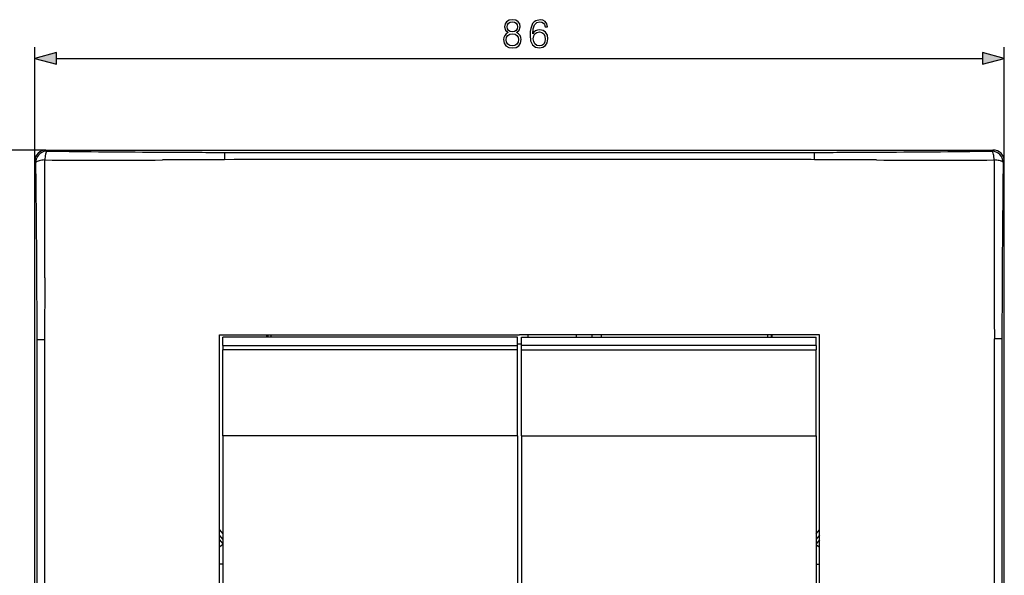
# Model space of a CAD drawing. Extents: x 0 to 420, y 0 to 297.
# Drawn here: x 46 to 133, y 154 to 203 of the extents above; entities that cross this region are included whole.
import ezdxf

# ---------------------------------------------------------------- set-up
doc = ezdxf.new("R2010")
doc.units = 0
doc.layers.get('0').update_dxf_attribs({"linetype": 'CONTINUOUS'})

msp = doc.modelspace()

# ---------------------------------------------------------------- linework, layer by layer
at = {"color": 7}
for p, q in [((47.275352, 190.328522), (47.275352, 200.445404)), ((133.27536, 190.328522), (133.27536, 200.445404)), ((49.207203, 199.445404), (131.343506, 199.445404)), ((48.273983, 191.327148), (38.103409, 191.327148)), ((48.273983, 191.327148), (132.276733, 191.327148)), ((48.273983, 191.327148), (48.375633, 191.225494)), ((132.276733, 191.327148), (132.175079, 191.225494)), ((64.111336, 190.470291), (58.620121, 190.442123)), ((64.119995, 191.118835), (69.275223, 191.117859)), ((90.275352, 190.483444), (69.159653, 190.476471)), ((69.275223, 191.117859), (90.275742, 191.116089)), ((111.38089, 190.476456), (90.275352, 190.483444)), ((90.275742, 191.116089), (111.275864, 191.117859)), ((111.275864, 191.117859), (116.430763, 191.118835)), ((112.641098, 190.476974), (111.38089, 190.476456)), ((113.153526, 190.47702), (112.641098, 190.476974)), ((113.902992, 190.476715), (113.153526, 190.47702)), ((114.060699, 190.476593), (113.902992, 190.476715)), ((121.93, 190.442139), (116.43943, 190.470291)), ((47.275352, 106.325768), (47.275352, 190.328522)), ((47.377003, 190.226868), (47.275352, 190.328522)), ((133.173706, 190.226868), (133.27536, 190.328522)), ((133.27536, 106.325768), (133.27536, 190.328522)), ((48.178501, 179.997681), (48.154964, 174.491165)), ((63.675354, 161.62822), (63.675354, 174.927139)), ((63.675354, 174.927139), (76.968178, 174.927139)), ((63.975353, 174.005432), (63.975353, 174.744904)), ((90.100357, 174.744904), (63.975353, 174.744904)), ((67.875351, 174.744904), (67.875351, 174.927139)), ((67.941681, 174.927139), (67.941681, 174.744904)), ((68.241272, 174.744904), (68.241272, 174.927139)), ((76.968178, 174.927139), (90.275352, 174.927139)), ((90.100357, 174.005432), (90.100357, 174.744904)), ((103.582527, 174.927139), (90.275352, 174.927139)), ((90.450348, 174.005432), (90.450348, 174.744904)), ((90.450348, 174.744904), (116.575356, 174.744904)), ((91.016258, 174.927139), (91.016258, 174.744904)), ((95.325348, 174.744904), (95.325348, 174.927155)), ((96.725357, 174.744904), (96.725357, 174.927155)), ((97.534447, 174.744904), (97.534447, 174.927139)), ((116.875351, 174.927139), (103.582527, 174.927139)), ((112.309433, 174.744904), (112.309433, 174.927139)), ((112.609016, 174.927139), (112.609016, 174.744904)), ((112.675354, 174.744904), (112.675354, 174.927139)), ((116.575356, 174.005432), (116.575356, 174.744904)), ((116.875351, 161.62822), (116.875351, 174.927139)), ((47.484959, 169.327667), (47.484097, 174.482971)), ((63.975353, 174.005432), (63.975353, 173.605896)), ((63.975353, 174.005432), (90.100357, 174.005432)), ((90.450348, 174.126801), (90.100357, 174.126602)), ((90.100357, 173.605896), (90.100357, 174.005432)), ((90.450348, 173.605896), (90.450348, 174.005432)), ((116.575356, 174.005432), (90.450348, 174.005432)), ((116.575356, 174.005432), (116.575356, 173.605896)), ((133.066681, 174.577576), (133.06575, 169.32785)), ((90.100357, 173.605896), (63.975353, 173.605896)), ((63.975353, 165.976089), (63.975353, 173.605896)), ((90.100357, 165.976089), (90.100357, 173.605896)), ((90.450348, 165.976089), (90.450348, 173.605896)), ((90.450348, 173.605896), (116.575356, 173.605896)), ((116.575356, 165.976089), (116.575356, 173.605896)), ((48.149384, 170.869904), (48.150124, 169.443069)), ((132.400513, 169.44957), (132.401154, 170.531281)), ((132.397552, 148.327148), (132.400513, 169.44957)), ((47.486294, 148.32695), (47.484959, 169.327667)), ((133.06575, 169.32785), (133.064423, 148.327332)), ((90.100357, 165.976089), (63.975353, 165.976089)), ((63.975353, 165.976089), (63.975353, 130.678192)), ((90.100357, 165.976089), (90.100357, 130.678192)), ((90.450348, 165.976089), (116.575356, 165.976089)), ((90.450348, 165.976089), (90.450348, 130.678192)), ((116.575356, 165.976089), (116.575356, 130.678192)), ((63.675354, 148.327148), (63.675354, 161.62822)), ((116.875351, 148.327148), (116.875351, 161.62822)), ((63.675354, 157.645432), (63.975365, 157.287888)), ((116.575363, 157.287918), (116.875351, 157.645432)), ((63.975266, 156.361237), (63.67511, 156.109375)), ((63.975365, 156.833862), (63.675354, 157.191406)), ((63.675354, 156.774963), (63.975365, 156.417419)), ((116.875351, 157.191406), (116.575363, 156.833893)), ((116.875351, 156.774963), (116.575363, 156.41745)), ((116.575439, 156.361237), (116.875595, 156.109375)), ((63.975349, 154.599197), (63.675354, 154.599197)), ((116.575356, 154.599197), (116.875351, 154.599197))]:
    msp.add_line(p, q, dxfattribs=at)
for points in [[(89.281906, 201.731918), (89.104568, 201.631088), (88.972443, 201.488525), (88.888992, 201.311188), (88.861176, 201.109528), (88.91333, 200.807022), (89.069801, 200.574066), (89.316666, 200.428024), (89.646988, 200.37587), (89.973831, 200.428024), (90.220703, 200.574066), (90.377167, 200.803558), (90.4328, 201.109528), (90.401512, 201.311188), (90.321541, 201.488525), (90.185936, 201.631088), (90.012085, 201.731918), (90.258957, 201.947495), (90.3424, 202.25), (90.293724, 202.503815), (90.15464, 202.702026), (89.935585, 202.830658), (89.646988, 202.87587), (89.354919, 202.830658), (89.135864, 202.702026), (88.99678, 202.503815), (88.951584, 202.25), (89.031555, 201.947495)], [(89.188019, 202.243042), (89.215836, 202.427338), (89.306244, 202.569885), (89.452278, 202.656815), (89.646988, 202.691589), (89.838226, 202.656815), (89.984268, 202.569885), (90.074669, 202.427338), (90.105957, 202.243042), (90.074669, 202.06572), (89.984268, 201.930115), (89.841705, 201.843185), (89.646988, 201.815369), (89.448799, 201.843185), (89.306244, 201.930115), (89.215836, 202.06572)], [(91.447411, 201.613708), (91.496094, 202.07962), (91.617783, 202.42038), (91.815979, 202.625519), (92.08371, 202.695068), (92.26104, 202.663773), (92.403595, 202.580322), (92.504433, 202.441238), (92.556587, 202.260437), (92.768692, 202.260437), (92.699142, 202.517731), (92.560066, 202.712448), (92.354919, 202.834137), (92.097618, 202.879349), (91.71862, 202.78894), (91.565628, 202.681152), (91.44046, 202.531647), (91.266602, 202.100494), (91.224876, 201.825806), (91.210968, 201.509399), (91.263123, 201.019135), (91.423065, 200.664459), (91.687325, 200.445404), (92.045464, 200.37587), (92.354919, 200.434982), (92.591354, 200.591446), (92.740875, 200.841797), (92.796509, 201.172119), (92.744354, 201.509399), (92.594833, 201.763214), (92.365356, 201.923157), (92.06633, 201.982269), (91.861176, 201.957932), (91.690804, 201.884918), (91.55172, 201.770172)], [(91.496094, 201.196457), (91.534332, 201.436371), (91.645599, 201.627609), (91.815979, 201.752777), (92.035034, 201.797974), (92.254089, 201.756256), (92.420982, 201.631088), (92.52182, 201.432892), (92.560066, 201.161682), (92.525299, 200.904388), (92.424461, 200.713135), (92.257561, 200.598404), (92.028076, 200.56015), (91.805542, 200.601868), (91.638649, 200.73053), (91.530853, 200.93219)], [(89.097618, 201.10257), (89.132385, 201.325104), (89.240173, 201.492004), (89.414032, 201.592834), (89.646988, 201.631088), (89.87648, 201.592834), (90.046852, 201.492004), (90.158119, 201.328583), (90.196365, 201.119965), (90.15464, 200.890472), (90.043373, 200.713135), (89.869522, 200.598404), (89.646988, 200.56015), (89.424461, 200.598404), (89.25061, 200.713135), (89.135864, 200.883514)], [(49.207203, 199.963043), (47.275352, 199.445404), (49.207203, 198.927765)], [(131.343506, 198.927765), (133.27536, 199.445404), (131.343506, 199.963043)]]:
    msp.add_lwpolyline(points, close=True, dxfattribs=at)
for points in [[(48.375633, 191.225494), (48.233757, 191.214966), (48.094765, 191.184418), (47.961464, 191.13443), (47.836571, 191.06604), (47.722603, 190.980591), (47.621895, 190.879883), (47.536476, 190.76593), (47.468071, 190.641022), (47.418083, 190.507721), (47.38752, 190.368744), (47.377007, 190.226868)], [(48.171806, 190.442169), (48.031509, 190.431671), (47.898537, 190.416809), (47.775726, 190.397888), (47.665688, 190.375336), (47.57077, 190.349609), (47.492989, 190.321289), (47.433998, 190.290955), (47.395058, 190.259247), (47.377007, 190.226868)], [(48.301994, 191.145111), (48.315887, 191.170319), (48.331478, 191.192764), (48.348412, 191.210571), (48.361794, 191.220001), (48.375633, 191.225494)], [(69.159653, 190.476471), (67.898468, 190.479187), (66.637039, 190.482574), (65.515129, 190.481934), (64.953835, 190.47908), (64.111351, 190.470291)], [(132.378906, 190.442169), (132.368683, 190.58075), (132.354431, 190.711945), (132.336426, 190.832977), (132.315033, 190.941345), (132.290741, 191.03479), (132.264008, 191.111298), (132.235413, 191.169342), (132.205566, 191.207672), (132.175079, 191.225494)], [(133.173706, 190.226868), (133.165359, 190.246414), (133.1492, 190.265991), (133.125275, 190.285309), (133.105133, 190.297958), (133.081772, 190.310303), (133.048431, 190.325195), (133.010757, 190.339447), (132.933167, 190.36322), (132.831894, 190.387024), (132.721512, 190.406815), (132.606659, 190.422546), (132.499924, 190.433472), (132.378906, 190.442169)], [(132.401154, 170.531281), (132.403961, 171.431427), (132.406342, 172.331985), (132.406006, 173.233215), (132.402557, 173.909698), (132.395248, 174.586761)], [(48.150127, 169.443069), (48.151573, 156.776993), (48.151909, 151.14328), (48.153065, 148.327148)]]:
    msp.add_lwpolyline(points, dxfattribs=at)
for centre, radius, start, end in [((48.273369, 190.329132), 0.99797, 89.964711, 180.035307), ((132.277344, 190.329132), 0.99797, 359.96469, 90.035287), ((-1369.050903, 184.278885), 1417.236034, 359.82692, 0.249169), ((52.16584, 190.217773), 4.000311, 173.383136, 176.784106), ((53.440105, 1519.547852), 1329.115942, 269.772894, 270.223304), ((50.721737, 190.396545), 2.545107, 167.417922, 173.63476), ((49.139168, 190.76413), 0.920118, 155.529923, 168.290424), ((69.30159, 1967.463135), 1776.360626, 269.325025, 269.660933), ((64.641975, 1333.679077), 1142.560251, 269.706511, 269.973824), ((81.512375, 190.609711), 17.400706, 178.324163, 180.459066), ((113.632622, -426.796265), 617.272982, 89.739472, 89.960264), ((115.908791, 1333.674194), 1142.555286, 270.026178, 270.293498), ((99.039452, 190.609711), 17.399642, 359.540916, 1.675945), ((111.248962, 1967.480225), 1776.377666, 270.339075, 270.67497), ((127.110611, 1519.542603), 1329.110745, 269.776671, 270.227108), ((132.171722, 190.223511), 1.00204, 0.192173, 89.807828), ((1559.765625, 184.275726), 1427.399911, 179.752479, 180.171911), ((-1506.894165, 171.116577), 1554.38846, 0.3206, 0.704436), ((1687.449463, 171.116516), 1554.392989, 179.295567, 179.679396), ((3554.831543, 192.091339), 3422.480732, 180.202537, 180.293051), ((-1136.493286, 173.997742), 1183.977397, 0.023481, 0.281471), ((1308.276001, 174.026657), 1175.209266, 179.717836, 179.973135), ((48.007549, 155.119095), 19.371769, 89.564004, 91.547908), ((301.531677, 172.381989), 253.385954, 179.523067, 180.341914), ((132.538849, 157.041046), 17.54537, 88.276671, 90.468929)]:
    msp.add_arc(centre, radius, start, end, dxfattribs=at)
for points in [[(49.207203, 199.963043), (47.275352, 199.445404), (49.207203, 199.963043), (49.207203, 198.927765)], [(131.343506, 198.927765), (133.27536, 199.445404), (131.343506, 198.927765), (131.343506, 199.963043)]]:
    msp.add_solid(points, dxfattribs=at)

doc.saveas('drawing.dxf')
